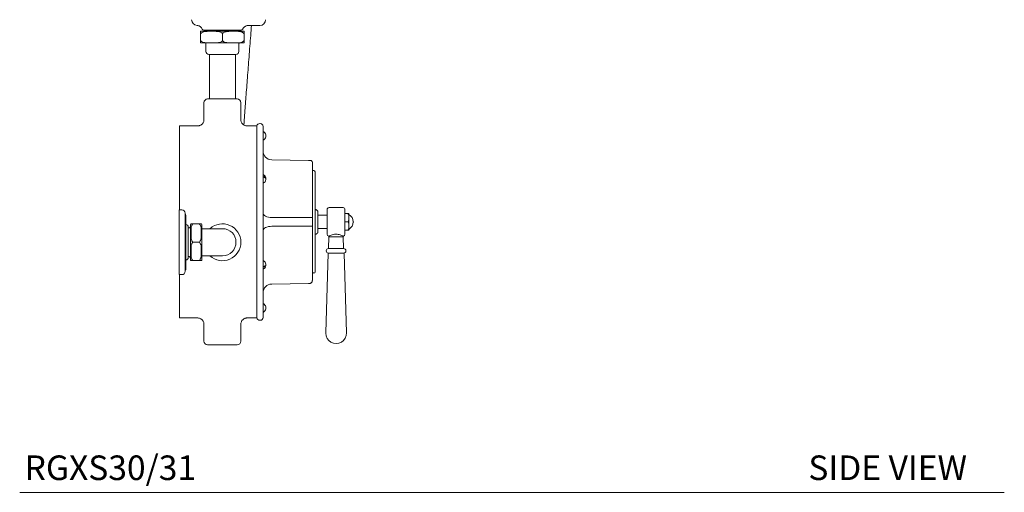
# Model space of a CAD drawing. Units: inches. Extents: x 14 to 105, y 5 to 113.
# Drawn here: x 65 to 105, y 5 to 24 of the extents above; entities that cross this region are included whole.
import ezdxf

# ---------------------------------------------------------------- set-up
doc = ezdxf.new("R2010")
doc.units = ezdxf.units.IN
doc.header["$MEASUREMENT"] = 0
doc.layers.add('A-TEXT', color=251, linetype='Continuous', lineweight=9)
doc.layers.add('WATERWORKS FITTINGS', color=7, linetype='Continuous', lineweight=9)
doc.styles.add('GOTHAM BOOK', font='GOTHMBOK.TTF', dxfattribs={"height": 1})

# ---------------------------------------------------------------- blocks, each defined once
blk = doc.blocks.new('*U9')
at = {"layer": 'WATERWORKS FITTINGS', "ltscale": 12}
for p, q in [((2.81, 8.01), (3.278, 8.01)), ((0.877, 7.773), (0.876, 7.389)), ((0.876, 7.685), (0.892, 7.685)), ((1.014, 7.817), (1.014, 7.773)), ((1.04, 7.817), (1.034, 7.817)), ((1.097, 7.817), (1.04, 7.817)), ((1.244, 7.817), (1.097, 7.817)), ((2.28, 7.817), (1.244, 7.817)), ((2.647, 7.773), (2.228, 7.773)), ((2.427, 7.817), (2.28, 7.817)), ((2.489, 7.817), (2.427, 7.817)), ((2.51, 7.773), (2.51, 7.817)), ((2.632, 7.685), (2.648, 7.685)), ((2.648, 7.389), (2.648, 7.773)), ((0.892, 7.389), (0.876, 7.389)), ((2.647, 7.301), (0.877, 7.301)), ((1.093, 7.281), (1.093, 6.954)), ((2.431, 6.954), (2.431, 7.281)), ((2.648, 7.389), (2.632, 7.389)), ((2.313, 6.836), (1.211, 6.836)), ((1.237, 6.836), (1.237, 5.025)), ((2.3, 6.836), (2.287, 6.664)), ((2.287, 5.02), (2.287, 6.836)), ((1.012, 4.87), (1.012, 4.177)), ((1.161, 5.02), (1.762, 5.02)), ((1.237, 5.025), (1.246, 5.02)), ((1.762, 5.02), (2.362, 5.02)), ((2.512, 4.177), (2.512, 4.87)), ((3.299, 4.022), (3.283, 4.022)), ((0.763, 3.927), (0.013, 3.927)), ((0.013, 3.927), (0.013, 0.512)), ((3.165, 3.927), (2.761, 3.927)), ((3.165, 0.02), (3.165, 3.926)), ((3.415, 3.904), (3.415, -3.864)), ((3.463, 3.67), (3.463, 3.668)), ((3.463, 3.371), (3.463, 3.37)), ((3.763, 2.549), (5.257, 2.523)), ((5.415, 1.873), (5.415, 2.446)), ((5.415, 2.442), (5.415, 1.871)), ((5.471, 2.108), (5.415, 2.108)), ((5.525, 0.021), (5.525, 2.054)), ((3.463, 1.864), (3.463, 1.825)), ((5.415, 1.871), (5.415, 0.592)), ((0.11, 0.512), (0, 0.512)), ((0, -0.807), (0, 0.512)), ((5.415, -0.553), (5.415, 0.592)), ((5.415, 0.592), (5.415, -0.552)), ((5.54, 0.52), (5.525, 0.52)), ((5.638, 0.424), (5.638, 0.424)), ((5.638, 0.424), (5.638, -0.382)), ((6.017, -0.484), (6.017, 0.526)), ((6.662, 0.605), (6.095, 0.605)), ((6.741, 0.526), (6.741, -0.484)), ((0.248, -0.807), (0.248, 0.374)), ((0.276, 0.297), (0.276, -1.911)), ((3.165, -3.886), (3.165, 0.02)), ((3.763, 0.197), (5.415, 0.197)), ((5.525, -2.011), (5.525, 0.021)), ((6.017, 0.297), (5.638, 0.297)), ((6.869, 0.362), (6.741, 0.362)), ((0.374, -0.807), (0.374, -0.187)), ((0.389, -0.226), (0.374, -0.226)), ((0.468, -0.366), (0.468, -0.079)), ((0.468, -0.52), (0.468, -0.366)), ((0.488, -0.356), (0.488, -0.51)), ((0.539, -0.059), (0.849, -0.059)), ((0.901, -0.51), (0.901, -0.356)), ((0.921, -0.366), (0.921, -0.079)), ((1.012, -0.256), (0.921, -0.256)), ((0.921, -0.366), (0.921, -0.52)), ((1.762, -0.256), (1.012, -0.256)), ((5.415, -0.157), (3.763, -0.157)), ((5.638, -0.255), (6.017, -0.255)), ((6.741, -0.32), (6.869, -0.32)), ((0.468, -1.094), (0.468, -0.52)), ((0.921, -1.094), (0.921, -0.52)), ((5.415, -0.552), (5.415, -1.831)), ((5.525, -0.48), (5.54, -0.48)), ((6.089, -0.585), (6.074, -1.067)), ((6.089, -0.556), (6.089, -0.585)), ((6.089, -0.585), (6.5, -0.585)), ((6.5, -0.585), (6.668, -0.585)), ((6.668, -0.585), (6.668, -0.557)), ((6.684, -1.067), (6.668, -0.585)), ((0, -2.126), (0, -0.807)), ((0.248, -1.988), (0.248, -0.807)), ((0.374, -1.427), (0.374, -0.807)), ((0.468, -1.248), (0.468, -1.094)), ((0.488, -1.104), (0.488, -1.258)), ((0.901, -1.258), (0.901, -1.104)), ((0.921, -1.094), (0.921, -1.248)), ((6.068, -1.067), (6.51, -1.067)), ((6.51, -1.067), (6.69, -1.067)), ((0.374, -1.388), (0.389, -1.388)), ((0.468, -1.535), (0.468, -1.248)), ((0.849, -1.555), (0.539, -1.555)), ((0.921, -1.535), (0.921, -1.248)), ((0.923, -1.358), (1.012, -1.358)), ((1.012, -1.358), (1.762, -1.358)), ((3.421, -1.576), (3.421, -1.552)), ((3.421, -1.908), (3.421, -1.576)), ((6.056, -1.248), (5.958, -4.495)), ((6.056, -1.248), (6.203, -1.248)), ((6.203, -1.248), (6.702, -1.248)), ((6.8, -4.495), (6.702, -1.248)), ((3.463, -1.785), (3.463, -1.824)), ((5.415, -1.831), (5.415, -2.364)), ((5.415, -2.367), (5.415, -1.833)), ((0, -2.126), (0.11, -2.126)), ((0.013, -2.126), (0.013, -3.888)), ((5.415, -2.05), (5.471, -2.05)), ((5.471, -2.05), (5.474, -2.05)), ((5.474, -2.065), (5.474, -2.05)), ((5.257, -2.483), (3.763, -2.509)), ((5.299, -2.482), (5.257, -2.483)), ((3.463, -3.33), (3.463, -3.332)), ((0.013, -3.888), (0.765, -3.888)), ((2.759, -3.888), (3.165, -3.888)), ((3.283, -3.982), (3.299, -3.982)), ((3.463, -3.629), (3.463, -3.63)), ((1.012, -4.137), (1.012, -4.831)), ((2.512, -4.831), (2.512, -4.137)), ((2.362, -4.98), (1.161, -4.98))]:
    blk.add_line(p, q, dxfattribs=at)
at = {"layer": 'WATERWORKS FITTINGS'}
for p, q in [((0.877, 7.773), (1.438, 7.773)), ((1.393, 7.773), (2.155, 7.774)), ((1.762, 7.389), (1.762, 7.685)), ((6.741, 0.021), (6.869, 0.021)), ((0.563, -0.807), (0.826, -0.807))]:
    blk.add_line(p, q, dxfattribs=at)
at = {"layer": 'WATERWORKS FITTINGS', "ltscale": 12, "flags": 128}
for points in [[(3.463, 1.864), (3.491, 1.848), (3.512, 1.83), (3.525, 1.81), (3.53, 1.789), (3.526, 1.77)], [(3.415, 0.374), (3.421, 0.34), (3.441, 0.307), (3.473, 0.277), (3.516, 0.25), (3.569, 0.228), (3.629, 0.211), (3.695, 0.201), (3.763, 0.197)], [(3.415, -0.334), (3.421, -0.3), (3.441, -0.267), (3.473, -0.237), (3.516, -0.21), (3.569, -0.188), (3.629, -0.172), (3.695, -0.161), (3.763, -0.157)], [(3.463, -1.785), (3.491, -1.77), (3.512, -1.751), (3.525, -1.732), (3.53, -1.711), (3.529, -1.704)], [(3.526, -1.73), (3.53, -1.75), (3.525, -1.77), (3.512, -1.79), (3.491, -1.808), (3.463, -1.824)]]:
    blk.add_lwpolyline(points, dxfattribs=at)
at = {"layer": 'WATERWORKS FITTINGS', "ltscale": 144}
for centre, radius, start, end in [((0.748, 8.246), 0.236, 180, 266.0582), ((3.278, 8.246), 0.236, 270, 0), ((1.011, 7.896), 0.0789, 204.9666, 271.9327), ((2.512, 7.9), 0.0829, 268.7027, 333.1788), ((1.073, 7.281), 0.0197, 0, 90), ((2.451, 7.281), 0.0197, 90, 180), ((1.211, 6.954), 0.118, 180, 270), ((2.313, 6.954), 0.118, 270, 0), ((1.161, 4.87), 0.15, 90, 180), ((2.362, 4.87), 0.15, 0, 90), ((3.281, 3.904), 0.118, 89, 169.3986), ((3.297, 3.904), 0.118, 0, 89), ((3.415, 3.686), 0.0137, 63.5749, 90), ((3.332, 3.52), 0.199, 49.0417, 63.5749), ((3.332, 3.52), 0.198, 311.2788, 48.7212), ((3.415, 3.354), 0.0137, 270, 296.4251), ((3.332, 3.52), 0.199, 296.4251, 310.9583), ((3.769, 2.903), 0.354, 180, 269), ((5.336, 2.442), 0.0787, 2.2818, 88.9979), ((5.336, 2.442), 0.0787, 0, 89), ((5.343, 2.442), 0.0718, 359.9906, 2.4941), ((5.471, 2.054), 0.0541, 0, 90), ((3.415, 1.936), 0.0137, 63.5749, 90), ((3.332, 1.77), 0.199, 7.4867, 63.5749), ((3.332, 1.77), 0.199, 296.4251, 352.5133), ((3.442, 1.74), 0.0874, 2.789, 76.4367), ((3.415, 1.604), 0.0137, 270, 296.4251), ((0.11, 0.374), 0.138, 0, 90), ((5.411, 0.592), 0.00406, 359.9917, 10.5076), ((6.095, 0.526), 0.0787, 90, 180), ((6.662, 0.526), 0.0787, 0, 90), ((0.236, 0.297), 0.0394, 0, 72.5424), ((6.724, 0.021), 0.351, 0, 60.2828), ((6.724, 0.021), 0.351, 299.7172, 0), ((0.276, -0.187), 0.0984, 0, 90), ((0.389, -0.147), 0.0787, 270, 0), ((0.488, -0.079), 0.0197, 90, 180), ((0.901, -0.079), 0.0197, 0, 90), ((1.762, -0.807), 0.75, 0, 132.7005), ((1.762, -0.807), 0.551, 270, 90), ((6.095, -0.484), 0.0787, 180, 258.7765), ((6.662, -0.484), 0.0787, 281.2638, 0), ((1.762, -0.807), 0.75, 227.2995, 0), ((6.068, -1.157), 0.0906, 90, 270), ((6.69, -1.157), 0.0906, 270, 90), ((0.276, -1.427), 0.0984, 270, 0), ((0.389, -1.466), 0.0787, 0, 90), ((0.488, -1.535), 0.0197, 180, 270), ((0.901, -1.535), 0.0197, 270, 0), ((3.415, -1.564), 0.0137, 63.5749, 90), ((3.332, -1.73), 0.199, 7.4867, 63.5749), ((0.11, -1.988), 0.138, 270, 0), ((0.236, -1.911), 0.0394, 287.4576, 0), ((3.415, -1.896), 0.0137, 270, 296.4251), ((3.332, -1.73), 0.199, 296.4251, 352.5133), ((5.345, -2.364), 0.0695, 357.4651, 0.0097), ((5.471, -2.011), 0.0541, 272.6053, 0), ((3.769, -2.863), 0.354, 91, 180), ((3.415, -3.314), 0.0137, 63.5749, 90), ((3.332, -3.48), 0.199, 49.0417, 63.5749), ((3.332, -3.48), 0.198, 311.2788, 48.7212), ((3.281, -3.864), 0.118, 190.6014, 271), ((3.297, -3.864), 0.118, 271, 0), ((3.415, -3.646), 0.0137, 270, 296.4251), ((3.332, -3.48), 0.199, 296.4251, 310.9583), ((6.379, -4.508), 0.421, 178.2672, 180), ((6.379, -4.508), 0.421, 180, 1.7328), ((1.161, -4.831), 0.15, 180, 270), ((2.362, -4.831), 0.15, 270, 0)]:
    blk.add_arc(centre, radius, start, end, dxfattribs=at)
at = {"layer": 'WATERWORKS FITTINGS'}
for centre, start, end in [((1.924, 7.534), 101.4742, 137.1397), ((1.924, 7.54), 222.8603, 258.5258)]:
    blk.add_arc(centre, 0.221, start, end, dxfattribs=at)
at = {"layer": 'WATERWORKS FITTINGS', "ltscale": 12}
for points, knots in [([(0.732, 8.01), (0.737, 8.01), (0.756, 8.009), (0.791, 7.999), (0.836, 7.979), (0.877, 7.95), (0.912, 7.912), (0.933, 7.882), (0.939, 7.864), (0.94, 7.862)], [0, 0, 0, 0, 0.038053, 0.233382, 0.404944, 0.593109, 0.787925, 0.985756, 1, 1, 1, 1]), ([(2.586, 7.862), (2.588, 7.868), (2.597, 7.892), (2.624, 7.926), (2.662, 7.961), (2.703, 7.986), (2.744, 8.001), (2.78, 8.009), (2.802, 8.009), (2.81, 8.009)], [0, 0, 0, 0, 0.069791, 0.268256, 0.448873, 0.615041, 0.768807, 0.910727, 1, 1, 1, 1]), ([(2.634, 3.964), (2.644, 4.098), (2.671, 4.476), (2.719, 5.117), (2.779, 5.903), (2.843, 6.739), (2.899, 7.447), (2.933, 7.876), (2.943, 8.01)], [0, 0, 0, 0, 0.100074, 0.281599, 0.476005, 0.682927, 0.901053, 1, 1, 1, 1]), ([(0.892, 7.685), (0.899, 7.693), (0.921, 7.719), (0.976, 7.747), (1.053, 7.765), (1.136, 7.772), (1.19, 7.773), (1.215, 7.773)], [0, 0, 0, 0, 0.0351567, 0.1036132, 0.1995146, 0.2979398, 0.3835592, 0.3835592, 0.3835592, 0.3835592]), ([(1.034, 7.817), (1.018, 7.817), (1.015, 7.817), (1.015, 7.817), (1.014, 7.817)], [0, 0, 0, 0, 0.617239, 1, 1, 1, 1]), ([(1.762, 7.685), (1.755, 7.693), (1.733, 7.719), (1.677, 7.747), (1.601, 7.765), (1.518, 7.772), (1.464, 7.773), (1.438, 7.773)], [0, 0, 0, 0, 0.0351567, 0.1036132, 0.1995146, 0.2979398, 0.3835592, 0.3835592, 0.3835592, 0.3835592]), ([(1.88, 7.751), (1.899, 7.755), (1.947, 7.766), (2.064, 7.775), (2.208, 7.773), (2.353, 7.774), (2.466, 7.766), (2.545, 7.749), (2.601, 7.718), (2.622, 7.698), (2.631, 7.686), (2.632, 7.685)], [0.1327254, 0.1327254, 0.1327254, 0.1327254, 0.1995146, 0.2979398, 0.5280801, 0.6837637, 0.7893568, 0.9090588, 0.9527455, 0.996709, 1, 1, 1, 1]), ([(2.51, 7.817), (2.51, 7.817), (2.507, 7.817), (2.498, 7.817), (2.489, 7.817)], [0, 0, 0, 0, 0.025481, 1, 1, 1, 1]), ([(0.876, 7.389), (0.876, 7.386), (0.876, 7.369), (0.876, 7.337), (0.876, 7.308), (0.876, 7.3), (0.876, 7.301), (0.876, 7.301), (0.876, 7.304), (0.876, 7.316), (0.876, 7.333), (0.876, 7.358), (0.876, 7.382), (0.876, 7.389)], [0, 0, 0, 0, 0.014337, 0.065786, 0.165591, 0.33176, 0.49988, 0.634155, 0.768568, 0.835769, 0.903899, 0.971696, 1, 1, 1, 1]), ([(0.892, 7.389), (0.899, 7.381), (0.921, 7.355), (0.976, 7.327), (1.053, 7.309), (1.136, 7.303), (1.19, 7.301), (1.215, 7.301)], [0, 0, 0, 0, 0.0351567, 0.1036132, 0.1995146, 0.2979398, 0.3835592, 0.3835592, 0.3835592, 0.3835592]), ([(1.762, 7.389), (1.755, 7.381), (1.733, 7.355), (1.677, 7.327), (1.601, 7.309), (1.518, 7.303), (1.464, 7.301), (1.438, 7.301)], [0, 0, 0, 0, 0.0351567, 0.1036132, 0.1995146, 0.2979398, 0.3835592, 0.3835592, 0.3835592, 0.3835592]), ([(1.88, 7.323), (1.899, 7.319), (1.947, 7.308), (2.064, 7.299), (2.208, 7.301), (2.353, 7.301), (2.466, 7.308), (2.545, 7.325), (2.601, 7.356), (2.622, 7.376), (2.631, 7.389), (2.632, 7.389)], [0.1327254, 0.1327254, 0.1327254, 0.1327254, 0.1995146, 0.2979398, 0.5280801, 0.6837637, 0.7893568, 0.9090588, 0.9527455, 0.996709, 1, 1, 1, 1]), ([(2.648, 7.389), (2.648, 7.386), (2.648, 7.369), (2.648, 7.337), (2.648, 7.308), (2.648, 7.3), (2.648, 7.301), (2.648, 7.301), (2.648, 7.304), (2.648, 7.316), (2.648, 7.333), (2.648, 7.358), (2.648, 7.382), (2.648, 7.389)], [0, 0, 0, 0, 0.014337, 0.065786, 0.165591, 0.33176, 0.49988, 0.634155, 0.768568, 0.835769, 0.903899, 0.971696, 1, 1, 1, 1]), ([(1.01, 4.177), (1.011, 4.17), (1.012, 4.145), (1.002, 4.103), (0.982, 4.055), (0.953, 4.014), (0.919, 3.982), (0.884, 3.958), (0.848, 3.942), (0.814, 3.932), (0.786, 3.928), (0.769, 3.928), (0.763, 3.928)], [0, 0, 0, 0, 0.053889, 0.189265, 0.3284, 0.455548, 0.572912, 0.681486, 0.781405, 0.872231, 0.953018, 1, 1, 1, 1]), ([(2.761, 3.928), (2.756, 3.928), (2.741, 3.927), (2.709, 3.932), (2.666, 3.944), (2.623, 3.968), (2.584, 3.999), (2.552, 4.038), (2.528, 4.085), (2.514, 4.132), (2.513, 4.164), (2.513, 4.177)], [0, 0, 0, 0, 0.03459, 0.11888, 0.246162, 0.373411, 0.4958, 0.626121, 0.759858, 0.894959, 1, 1, 1, 1]), ([(5.257, 2.523), (5.272, 2.522), (5.302, 2.522), (5.33, 2.521), (5.334, 2.521), (5.337, 2.521)], [0, 0, 0, 0, 0.254688, 0.515193, 1, 1, 1, 1]), ([(5.638, 0.422), (5.637, 0.434), (5.635, 0.453), (5.623, 0.476), (5.61, 0.492), (5.594, 0.504), (5.571, 0.517), (5.552, 0.519), (5.54, 0.52)], [0, 0, 0, 0, 0.239679, 0.36861, 0.500228, 0.631813, 0.76065, 1, 1, 1, 1]), ([(5.638, 0.419), (5.638, 0.42), (5.638, 0.426), (5.638, 0.389), (5.638, 0.311), (5.638, 0.198), (5.638, 0.095), (5.638, 0.035), (5.638, 0.02)], [0, 0, 0, 0, 0.071335, 0.285711, 0.500087, 0.714463, 0.928839, 1, 1, 1, 1]), ([(5.638, 0.02), (5.638, -0.025), (5.638, -0.116), (5.638, -0.236), (5.638, -0.327), (5.638, -0.375), (5.638, -0.38), (5.638, -0.382)], [0, 0, 0, 0, 0.214246, 0.428492, 0.642738, 0.856983, 1, 1, 1, 1]), ([(6.855, 0.362), (6.859, 0.356), (6.864, 0.351), (6.869, 0.345), (6.869, 0.345), (6.869, 0.345), (6.869, 0.345), (6.869, 0.345), (6.875, 0.338), (6.893, 0.305), (6.897, 0.239), (6.902, 0.154), (6.894, 0.087), (6.884, 0.053), (6.878, 0.039), (6.869, 0.021)], [-0.067232, -0.067232, -0.067232, -0.067232, 0, 0, 0, 0, 0, 0, 0.001344, 0.087138, 0.334519, 0.620584, 0.902984, 0.964028, 1, 1, 1, 1]), ([(6.869, 0.021), (6.877, 0.006), (6.887, -0.011), (6.893, -0.036), (6.897, -0.102), (6.902, -0.187), (6.894, -0.254), (6.878, -0.291), (6.871, -0.3), (6.869, -0.303), (6.865, -0.309), (6.86, -0.314), (6.856, -0.32)], [0, 0, 0, 0, 0.001344, 0.087138, 0.33452, 0.620584, 0.902984, 0.964028, 1, 1, 1, 1.064789, 1.064789, 1.064789, 1.064789]), ([(6.898, 0.362), (6.898, 0.362), (6.898, 0.362), (6.882, 0.362), (6.872, 0.362), (6.869, 0.362)], [0, 0, 0, 0, 0.689525, 0.914333, 1, 1, 1, 1]), ([(6.899, 0.343), (6.898, 0.354), (6.898, 0.357), (6.898, 0.361), (6.898, 0.362)], [0, 0, 0, 0, 0.553452, 1, 1, 1, 1]), ([(6.898, 0.185), (6.898, 0.204), (6.898, 0.242), (6.898, 0.298), (6.898, 0.336), (6.898, 0.342), (6.898, 0.343)], [0, 0, 0, 0, 0.232296, 0.480112, 0.903578, 1, 1, 1, 1]), ([(6.898, -0.31), (6.898, -0.3), (6.898, -0.294), (6.898, -0.256), (6.898, -0.197), (6.898, -0.135), (6.898, -0.06), (6.898, 0.021), (6.898, 0.093), (6.898, 0.133), (6.898, 0.148)], [0, 0, 0, 0, 0.046332, 0.249815, 0.368894, 0.498053, 0.63493, 0.77602, 0.91711, 1, 1, 1, 1]), ([(0.563, -0.059), (0.555, -0.07), (0.547, -0.082), (0.539, -0.093), (0.53, -0.107), (0.509, -0.139), (0.496, -0.197), (0.488, -0.271), (0.488, -0.324), (0.488, -0.356)], [-0.147357, -0.147357, -0.147357, -0.147357, 0, 0, 0, 0.173078, 0.406684, 0.646619, 1, 1, 1, 1]), ([(0.488, -0.059), (0.488, -0.059), (0.488, -0.059), (0.501, -0.059), (0.522, -0.059), (0.535, -0.059), (0.539, -0.059)], [0, 0, 0, 0, 0.42273, 0.778155, 0.922152, 1, 1, 1, 1]), ([(0.901, -0.356), (0.901, -0.353), (0.901, -0.319), (0.901, -0.252), (0.89, -0.173), (0.869, -0.12), (0.855, -0.1), (0.849, -0.093), (0.841, -0.082), (0.832, -0.07), (0.823, -0.059)], [0, 0, 0, 0, 0.028698, 0.385536, 0.740201, 0.911952, 1, 1, 1, 1.152799, 1.152799, 1.152799, 1.152799]), ([(0.849, -0.059), (0.851, -0.059), (0.865, -0.059), (0.886, -0.059), (0.899, -0.059), (0.901, -0.059), (0.901, -0.059), (0.901, -0.059)], [0, 0, 0, 0, 0.029342, 0.232482, 0.543751, 0.86252, 1, 1, 1, 1]), ([(5.54, -0.48), (5.552, -0.479), (5.572, -0.477), (5.594, -0.465), (5.61, -0.452), (5.623, -0.436), (5.635, -0.413), (5.637, -0.394), (5.638, -0.382)], [0, 0, 0, 0, 0.239457, 0.368359, 0.499998, 0.631638, 0.760542, 1, 1, 1, 1]), ([(6.869, -0.32), (6.869, -0.32), (6.875, -0.32), (6.892, -0.32), (6.897, -0.32), (6.898, -0.32), (6.898, -0.32)], [0, 0, 0, 0, 0.002691, 0.174461, 0.669753, 1, 1, 1, 1]), ([(6.898, -0.32), (6.898, -0.318), (6.898, -0.315), (6.898, -0.312), (6.898, -0.31)], [0, 0, 0, 0, 0.566527, 1, 1, 1, 1]), ([(0.488, -0.51), (0.488, -0.513), (0.488, -0.547), (0.487, -0.614), (0.499, -0.693), (0.519, -0.746), (0.534, -0.766), (0.539, -0.772), (0.548, -0.784), (0.557, -0.795), (0.563, -0.807)], [0, 0, 0, 0, 0.028699, 0.385536, 0.740202, 0.911951, 1, 1, 1, 1.152799, 1.152799, 1.152799, 1.152799]), ([(0.826, -0.807), (0.834, -0.795), (0.842, -0.784), (0.849, -0.772), (0.859, -0.759), (0.88, -0.727), (0.893, -0.669), (0.901, -0.595), (0.901, -0.542), (0.901, -0.51)], [-0.147356, -0.147356, -0.147356, -0.147356, 0, 0, 0, 0.173077, 0.406684, 0.646618, 1, 1, 1, 1]), ([(6.095, -0.554), (6.087, -0.557), (6.076, -0.562), (6.079, -0.56), (6.08, -0.56)], [0, 0, 0, 0, 0.766719, 1, 1, 1, 1]), ([(6.095, -0.554), (6.11, -0.547), (6.14, -0.533), (6.219, -0.502), (6.315, -0.48), (6.415, -0.478), (6.505, -0.493), (6.583, -0.518), (6.636, -0.541), (6.656, -0.551), (6.662, -0.554)], [0, 0, 0, 0, 0.138555, 0.276774, 0.421016, 0.551494, 0.667792, 0.791481, 0.931606, 1, 1, 1, 1]), ([(6.677, -0.56), (6.677, -0.56), (6.677, -0.561), (6.666, -0.556), (6.662, -0.554)], [0, 0, 0, 0, 0.629046, 1, 1, 1, 1]), ([(0.563, -0.807), (0.555, -0.818), (0.547, -0.83), (0.539, -0.841), (0.53, -0.855), (0.509, -0.887), (0.496, -0.945), (0.488, -1.019), (0.488, -1.072), (0.488, -1.104)], [-0.147356, -0.147356, -0.147356, -0.147356, 0, 0, 0, 0.173077, 0.406684, 0.646618, 1, 1, 1, 1]), ([(0.901, -1.104), (0.901, -1.101), (0.901, -1.067), (0.901, -1), (0.89, -0.921), (0.869, -0.868), (0.855, -0.848), (0.849, -0.841), (0.841, -0.83), (0.832, -0.818), (0.826, -0.807)], [0, 0, 0, 0, 0.028699, 0.385536, 0.740202, 0.911951, 1, 1, 1, 1.152799, 1.152799, 1.152799, 1.152799]), ([(0.488, -1.258), (0.488, -1.261), (0.488, -1.295), (0.487, -1.362), (0.499, -1.441), (0.519, -1.494), (0.534, -1.514), (0.539, -1.52), (0.548, -1.532), (0.557, -1.543), (0.566, -1.555)], [0, 0, 0, 0, 0.028698, 0.385536, 0.740201, 0.911952, 1, 1, 1, 1.152799, 1.152799, 1.152799, 1.152799]), ([(0.539, -1.555), (0.538, -1.555), (0.523, -1.555), (0.502, -1.555), (0.49, -1.555), (0.488, -1.555), (0.488, -1.555), (0.488, -1.555)], [0, 0, 0, 0, 0.029342, 0.232482, 0.543751, 0.86252, 1, 1, 1, 1]), ([(0.826, -1.555), (0.834, -1.543), (0.842, -1.532), (0.849, -1.52), (0.859, -1.507), (0.88, -1.475), (0.893, -1.417), (0.901, -1.343), (0.901, -1.29), (0.901, -1.258)], [-0.147357, -0.147357, -0.147357, -0.147357, 0, 0, 0, 0.173078, 0.406684, 0.646619, 1, 1, 1, 1]), ([(0.901, -1.555), (0.901, -1.555), (0.901, -1.555), (0.888, -1.555), (0.867, -1.555), (0.854, -1.555), (0.849, -1.555)], [0, 0, 0, 0, 0.42273, 0.778155, 0.922152, 1, 1, 1, 1]), ([(0.921, -1.312), (0.921, -1.322), (0.922, -1.351), (0.923, -1.355), (0.923, -1.357)], [0, 0, 0, 0, 0.352773, 1, 1, 1, 1]), ([(5.415, -2.364), (5.415, -2.364), (5.415, -2.365), (5.415, -2.366), (5.415, -2.367), (5.415, -2.368), (5.415, -2.369), (5.414, -2.37), (5.414, -2.373), (5.414, -2.378), (5.412, -2.391), (5.409, -2.403), (5.395, -2.435), (5.372, -2.459), (5.332, -2.478), (5.313, -2.48), (5.299, -2.482)], [0, 0, 0, 0, 0.004285, 0.009174, 0.011815, 0.015081, 0.017208, 0.019338, 0.028707, 0.038937, 0.077486, 0.216058, 0.260226, 0.696633, 0.764902, 1, 1, 1, 1]), ([(0.766, -3.888), (0.767, -3.888), (0.783, -3.887), (0.815, -3.892), (0.86, -3.906), (0.902, -3.929), (0.94, -3.959), (0.972, -3.999), (0.996, -4.045), (1.01, -4.092), (1.011, -4.124), (1.011, -4.137)], [0, 0, 0, 0, 0.007955, 0.130084, 0.248219, 0.368975, 0.493028, 0.624551, 0.7595, 0.895807, 1, 1, 1, 1]), ([(2.513, -4.137), (2.513, -4.124), (2.514, -4.092), (2.528, -4.043), (2.553, -3.997), (2.584, -3.96), (2.619, -3.931), (2.654, -3.911), (2.689, -3.897), (2.722, -3.89), (2.745, -3.888), (2.757, -3.888), (2.759, -3.888)], [0, 0, 0, 0, 0.101347, 0.249193, 0.383425, 0.506615, 0.620564, 0.725822, 0.822256, 0.9092, 0.985475, 1, 1, 1, 1])]:
    blk.add_open_spline(points, degree=3, knots=knots, dxfattribs=at)
blk.add_point((7.076, 0.021), dxfattribs=at)

msp = doc.modelspace()

# ---------------------------------------------------------------- linework, layer by layer
at = {"layer": 'A-TEXT'}
msp.add_line((64.944, 4.997), (104.944, 4.997), dxfattribs=at)

# ---------------------------------------------------------------- block references
msp.add_blockref('*U9', (71.418, 15.977))

# ---------------------------------------------------------------- texts
at = {"layer": 'A-TEXT', "style": 'GOTHAM BOOK'}
for s, p in [('RGXS30/31', (65.143, 5.497)), ('SIDE VIEW', (96.983, 5.497))]:
    msp.add_text(s, height=1, dxfattribs=at).set_placement(p)

doc.saveas('drawing.dxf')
